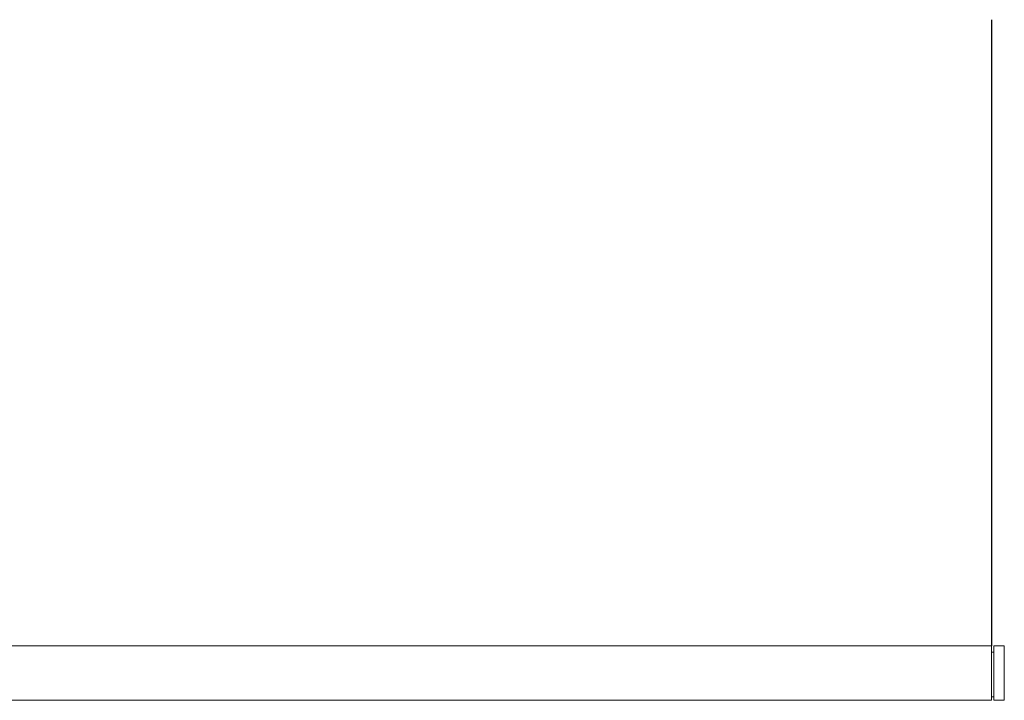
# Model space of a CAD drawing. Units: inches. Extents: x -15.2 to 15.2, y -5.9 to 4.6.
# Drawn here: x 7.6 to 14.6, y -5.9 to -1.1 of the extents above; entities that cross this region are included whole.
import ezdxf

# ---------------------------------------------------------------- set-up
doc = ezdxf.new("R2010")
doc.units = ezdxf.units.IN
doc.header["$LTSCALE"] = 0.25
doc.header["$MEASUREMENT"] = 0
for name, color, linetype, lineweight in [('FABRIC-ROLL', 7, 'Continuous', 30), ('HEMBAR', 7, 'Continuous', 9), ('HEMBAR-ENDCAP', 7, 'Continuous', 9)]:
    doc.layers.add(name, color=color, linetype=linetype, lineweight=lineweight)
doc.layers.add('System', color=7, linetype='Continuous')

# ---------------------------------------------------------------- blocks, each defined once
blk = doc.blocks.new('Hembar 085712')
at = {"layer": 'HEMBAR', "lineweight": 0}
for p, q in [((14.5, -6.0573), (-14.5, -6.0573)), ((14.5, -6.0573), (14.5, -6.0615)), ((14.5, -6.2385), (14.5, -6.0615)), ((14.5, -6.2385), (14.5, -6.253)), ((14.5, -6.4265), (14.5, -6.253)), ((14.5, -6.4415), (-14.5, -6.4415)), ((14.5, -6.4265), (14.5, -6.4415))]:
    blk.add_line(p, q, dxfattribs=at)
blk = doc.blocks.new('Hembar Endcap Right 085712')
at = {"layer": 'HEMBAR-ENDCAP', "lineweight": 0}
for p, q in [((14.515, -6.0617), (14.515, -6.0565)), ((14.515, -6.0565), (14.59, -6.0565)), ((14.59, -6.0617), (14.59, -6.0565)), ((14.515, -6.1003), (14.5, -6.1003)), ((14.515, -6.0617), (14.515, -6.2373)), ((14.59, -6.0617), (14.59, -6.2373)), ((14.515, -6.2614), (14.515, -6.2373)), ((14.515, -6.2614), (14.515, -6.4164)), ((14.59, -6.2614), (14.59, -6.2373)), ((14.59, -6.2614), (14.59, -6.4164)), ((14.515, -6.4165), (14.5, -6.4165)), ((14.515, -6.4414), (14.515, -6.4164)), ((14.515, -6.4414), (14.515, -6.4415)), ((14.515, -6.4415), (14.59, -6.4415)), ((14.59, -6.4414), (14.59, -6.4164)), ((14.59, -6.4414), (14.59, -6.4415))]:
    blk.add_line(p, q, dxfattribs=at)
blk = doc.blocks.new('Fabric Roll 085712')
at = {"layer": 'FABRIC-ROLL'}
blk.add_line((14.5, -1.6284), (14.5, -6.0573), dxfattribs=at)
blk = doc.blocks.new('System 085712')
at = {"layer": 'FABRIC-ROLL'}
blk.add_blockref('Fabric Roll 085712', (0, 0), dxfattribs=at)
at = {"layer": 'System'}
for name in ['Hembar 085712', 'Hembar Endcap Right 085712']:
    blk.add_blockref(name, (0, 0), dxfattribs=at)

msp = doc.modelspace()

# ---------------------------------------------------------------- block references
at = {"layer": 'System'}
msp.add_blockref('System 085712', (0, 0.514), dxfattribs=at)

doc.saveas('drawing.dxf')
